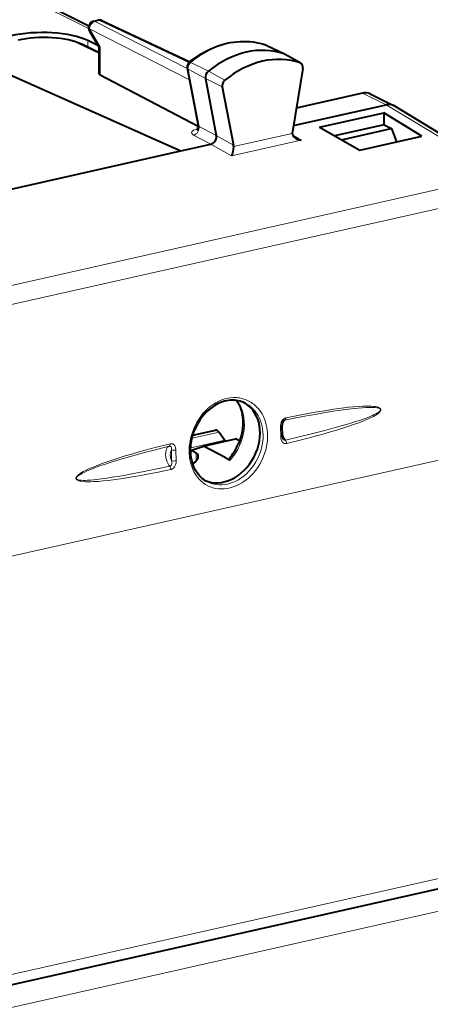
# Model space of a CAD drawing. Extents: x 0 to 420, y 0 to 297.
# Drawn here: x 366 to 378, y 237 to 267 of the extents above; entities that cross this region are included whole.
import ezdxf

# ---------------------------------------------------------------- set-up
doc = ezdxf.new("R2010")
doc.units = 0

msp = doc.modelspace()

# ---------------------------------------------------------------- linework, layer by layer
at = {"color": 7, "lineweight": 18}
for p, q in [((362.556885, 268.840973), (367.68222, 266.273712)), ((367.878418, 266.48999), (368.016266, 266.521027)), ((367.878418, 266.48999), (370.661926, 265.07196)), ((368.016266, 266.521027), (370.711609, 265.250214)), ((367.711365, 266.264496), (370.727478, 264.727936)), ((367.711365, 266.264496), (368.03241, 265.724091)), ((367.390076, 265.818237), (368.001373, 265.521118)), ((367.663177, 265.71991), (367.663177, 265.912323)), ((368.03241, 264.871094), (368.03241, 265.724091)), ((373.030884, 265.781769), (373.038971, 265.778412)), ((373.038971, 265.778412), (373.583221, 265.514618)), ((374.072021, 265.24295), (373.583221, 265.514618)), ((370.769562, 265.254883), (371.300842, 264.988098)), ((370.690155, 265.049774), (371.21402, 264.763824)), ((370.690155, 265.049774), (371.019531, 263.321655)), ((371.801575, 264.719208), (371.300842, 264.988098)), ((371.721558, 264.512543), (371.21402, 264.763824)), ((375.961823, 264.327087), (376.671936, 263.975372)), ((376.672058, 263.975403), (380.170746, 261.857086)), ((370.854919, 263.05957), (371.377686, 262.783936)), ((371.019531, 263.321655), (371.541321, 263.046509)), ((372.056152, 262.757019), (371.541321, 263.04657)), ((372.059448, 262.711853), (373.836914, 263.111877)), ((374.104675, 262.906067), (373.845673, 263.068787)), ((372.002075, 262.432892), (371.377808, 262.783966)), ((372.002075, 262.432892), (374.104675, 262.906067)), ((380.170746, 261.857086), (362.429047, 257.864441)), ((380.429443, 261.334503), (362.687744, 257.341858)), ((373.615021, 254.455292), (373.600677, 254.450836)), ((373.492188, 253.939957), (373.484314, 254.262726)), ((370.767883, 253.617004), (371.802032, 253.849731)), ((370.809021, 253.911865), (371.623962, 254.095276)), ((363.065704, 249.832642), (380.797607, 253.823074)), ((370.192749, 253.232849), (370.183868, 253.554688)), ((370.328979, 253.228088), (370.320068, 253.550644)), ((370.928955, 253.46991), (370.928955, 253.214233)), ((363.065704, 237.20224), (380.797607, 241.192657)), ((380.523987, 240.810806), (362.794434, 236.820908)), ((380.796448, 240.199371), (363.066864, 236.209457))]:
    msp.add_line(p, q, dxfattribs=at)
at = {"color": 7, "lineweight": 40}
for p, q in [((362.753326, 268.831909), (367.689087, 266.359619)), ((367.836426, 266.496216), (367.974152, 266.527191)), ((368.103455, 266.513031), (370.736908, 265.271393)), ((367.708374, 266.198914), (368.001587, 265.705414)), ((367.478455, 265.809692), (368.001373, 265.555542)), ((367.966125, 265.765076), (367.663177, 265.912323)), ((373.051575, 265.773193), (373.030884, 265.781769)), ((373.051575, 265.773193), (373.597046, 265.508911)), ((368.001373, 264.90683), (368.001373, 265.706146)), ((374.090424, 265.234772), (373.60321, 265.505737)), ((374.072021, 265.24295), (374.090424, 265.234772)), ((365.115509, 264.966187), (370.471191, 262.579926)), ((370.993347, 263.317261), (368.03241, 264.871094)), ((370.65918, 265.086273), (370.990631, 263.34726)), ((374.153809, 265.07428), (373.839752, 263.155853)), ((371.21402, 264.763824), (371.541321, 263.046509)), ((371.721558, 264.512543), (372.056152, 262.757019)), ((375.961823, 264.327087), (373.957581, 263.876068)), ((376.187042, 264.303619), (376.897278, 263.951843)), ((373.870697, 263.344971), (376.671936, 263.975372)), ((376.920044, 263.939331), (376.897278, 263.951843)), ((376.920044, 263.939331), (380.417755, 261.821594)), ((374.659851, 263.297333), (376.602173, 263.734436)), ((376.602173, 263.734436), (376.602173, 263.370697)), ((377.752625, 263.024872), (376.602173, 263.734436)), ((376.614014, 263.373352), (375.115509, 263.036133)), ((376.614014, 263.373352), (376.830994, 263.258423)), ((374.659851, 263.297333), (375.872986, 262.601898)), ((375.320648, 262.918518), (376.8237, 263.256775)), ((376.8237, 263.256775), (376.830994, 263.258423)), ((376.830994, 263.258423), (376.987366, 262.852661)), ((370.471191, 262.579926), (371.377686, 262.783936)), ((375.872986, 262.601898), (377.752625, 263.024872)), ((365.03717, 261.357056), (370.471191, 262.579926)), ((370.832306, 254.00029), (371.517242, 254.154434)), ((373.537231, 253.966858), (373.529358, 254.289322)), ((371.154083, 253.668167), (372.126282, 253.886948)), ((371.623962, 254.095276), (371.802032, 253.849731)), ((371.802032, 253.849731), (371.828369, 253.819717)), ((372.244751, 253.835144), (372.126282, 253.886948)), ((370.790802, 253.547363), (370.763947, 253.534256)), ((370.790802, 253.547363), (370.928955, 253.46991)), ((371.807434, 253.322525), (371.154083, 253.668167)), ((371.807434, 253.322525), (371.958282, 253.242676)), ((362.900665, 236.8573), (380.632568, 240.847717))]:
    msp.add_line(p, q, dxfattribs=at)
for points in [[(365.559174, 265.935059), (365.676086, 265.95871), (365.798065, 265.978333), (365.924225, 265.993835), (366.053528, 266.005127), (366.184998, 266.012146), (366.317505, 266.014862), (366.450043, 266.013275), (366.581482, 266.007385), (366.710785, 265.997223), (366.836914, 265.982819), (366.958862, 265.964233), (367.075745, 265.941589), (367.186768, 265.914856), (367.291199, 265.884064), (367.387146, 265.84967), (367.448456, 265.823761), (367.478455, 265.809692)], [(370.722961, 265.260193), (370.810303, 265.328278), (370.899414, 265.392944), (370.990143, 265.454041), (371.082397, 265.511505), (371.213593, 265.585541), (371.338379, 265.647949), (371.464874, 265.703522), (371.562927, 265.741486), (371.661682, 265.775269), (371.760986, 265.804779), (371.860687, 265.829987), (371.960663, 265.85083), (372.06073, 265.867249), (372.160736, 265.879211), (372.260529, 265.886627), (372.359955, 265.889526), (372.458832, 265.887878), (372.556976, 265.881622), (372.654266, 265.870789), (372.750427, 265.855347), (372.845367, 265.835358), (372.938904, 265.810822), (373.030884, 265.781769)], [(371.377686, 262.783936), (371.392395, 262.788086), (371.425293, 262.802826), (371.456116, 262.824219), (371.483582, 262.851074), (371.506653, 262.882202), (371.523285, 262.913269), (371.535492, 262.946411), (371.542786, 262.98056), (371.544739, 263.014587), (371.541321, 263.04657)], [(373.836914, 263.111877), (373.838867, 263.093964), (373.843231, 263.076172), (373.850037, 263.05838), (373.858917, 263.041443), (373.881653, 263.010498), (373.909607, 262.983612), (373.94104, 262.960938)], [(372.059448, 262.711853), (372.053589, 262.639252), (372.039886, 262.554565), (372.030579, 262.514252), (372.020477, 262.479065), (372.011353, 262.45343), (372.002075, 262.432892)], [(372.379639, 254.984314), (372.314606, 255.01033), (372.259918, 255.027451), (372.203979, 255.040802), (372.146942, 255.050354), (372.088928, 255.05603), (372.030151, 255.057831), (371.970734, 255.055725), (371.910858, 255.049683), (371.850677, 255.039703), (371.790405, 255.025787), (371.730225, 255.007965), (371.670288, 254.986252), (371.59436, 254.952896), (371.548645, 254.92955), (371.503448, 254.903961), (371.433929, 254.859451), (371.354248, 254.800171), (371.300781, 254.754944), (371.248993, 254.706512), (371.174896, 254.628174), (371.10556, 254.543549), (371.041504, 254.453247), (370.983276, 254.357941), (370.931274, 254.258362), (370.885895, 254.155258)], [(372.148376, 255.050156), (372.189026, 254.990189), (372.225708, 254.925003), (372.258087, 254.854889), (372.285828, 254.780014), (372.308624, 254.700806), (372.327148, 254.611588), (372.336334, 254.54747), (372.341797, 254.490158), (372.34549, 254.396378), (372.343048, 254.30304), (372.334595, 254.208069), (372.320068, 254.112045), (372.2995, 254.015594), (372.272949, 253.919312), (372.240601, 253.823837), (372.202576, 253.729752)], [(373.600677, 254.450836), (373.585846, 254.4422), (373.571899, 254.429596), (373.558807, 254.412811), (373.547882, 254.393234), (373.539612, 254.372101), (373.534058, 254.350616), (373.530792, 254.329468), (373.529358, 254.289322)], [(371.225189, 252.617798), (371.176086, 252.64946), (371.129089, 252.68486), (371.084381, 252.723907), (371.042053, 252.766525), (371.000885, 252.814301), (370.962616, 252.865646), (370.927338, 252.920441), (370.895203, 252.978531), (370.866394, 253.039688), (370.841003, 253.103745), (370.819153, 253.170471), (370.800964, 253.239609), (370.784637, 253.322235), (370.773438, 253.407318), (370.768555, 253.470673), (370.766602, 253.573395), (370.769775, 253.650925), (370.776947, 253.729034), (370.788055, 253.807404), (370.803131, 253.885757), (370.822052, 253.963776), (370.844818, 254.041122), (370.871307, 254.117523), (370.885895, 254.155258)], [(370.827026, 253.144775), (370.872162, 253.169418), (370.912079, 253.1987), (370.930695, 253.215881), (370.947693, 253.234467), (370.96167, 253.252869), (370.973938, 253.272644), (370.983246, 253.291672), (370.990601, 253.312027), (370.995544, 253.333664), (370.997437, 253.357101)], [(371.941315, 253.306107), (371.934723, 253.296722), (371.930603, 253.287201), (371.929321, 253.278519), (371.930725, 253.269836), (371.934784, 253.261765), (371.941772, 253.253906), (371.958282, 253.242676)]]:
    msp.add_lwpolyline(points, dxfattribs=at)
at = {"color": 7, "lineweight": 18}
for points in [[(370.722961, 265.260193), (370.736694, 265.263916), (370.769562, 265.254883)], [(370.847961, 254.169632), (370.892609, 254.271881), (370.94339, 254.370956), (371.000031, 254.466217), (371.062164, 254.557083), (371.129456, 254.64299), (371.201477, 254.723404), (371.277832, 254.797821), (371.358063, 254.865799), (371.441681, 254.92691), (371.528198, 254.980774), (371.617126, 255.027069), (371.662323, 255.047272), (371.707886, 255.065491), (371.796722, 255.094879), (371.88623, 255.116547), (371.975922, 255.130371), (372.065216, 255.136261), (372.153656, 255.134232), (372.197388, 255.130234), (372.240692, 255.124268), (372.30896, 255.110641), (372.375793, 255.092056), (372.440918, 255.068588), (372.504059, 255.040314), (372.565063, 255.007339), (372.601837, 254.984497), (372.637634, 254.9599), (372.672638, 254.933411), (372.706543, 254.905243), (372.770599, 254.844238), (372.825684, 254.782013), (372.87619, 254.714737), (372.921906, 254.642761), (372.962555, 254.566406), (372.997955, 254.486038), (373.027893, 254.402069), (373.052216, 254.314896), (373.068787, 254.236313), (373.080872, 254.155899), (373.088409, 254.073944), (373.0914, 253.990784), (373.09082, 253.93483), (373.088226, 253.878571), (373.083588, 253.822083), (373.076904, 253.765503), (373.058533, 253.657379), (373.032928, 253.549911), (373.000214, 253.443756), (372.960632, 253.339539)], [(372.379639, 254.984299), (372.452515, 254.947281), (372.521881, 254.903412), (372.58728, 254.852936), (372.648376, 254.796204), (372.704773, 254.733551), (372.756104, 254.665329), (372.802094, 254.591965), (372.842438, 254.513885), (372.876923, 254.431534), (372.905304, 254.345398), (372.925995, 254.262726), (372.941193, 254.177628), (372.950836, 254.090546), (372.954865, 254.001923), (372.953247, 253.91217), (372.945953, 253.821762), (372.938904, 253.767395), (372.92984, 253.713028), (372.905701, 253.604767), (372.87381, 253.497757), (372.834351, 253.392807)], [(373.615021, 254.455292), (373.941772, 254.519882), (374.265961, 254.581558), (374.523804, 254.628525), (374.782074, 254.673355), (375.075043, 254.720886), (375.370636, 254.764282), (375.539062, 254.786331), (375.706543, 254.805786), (375.831482, 254.818253), (375.95697, 254.828537), (376.05423, 254.834488), (376.151367, 254.838089), (376.215881, 254.838745), (376.280182, 254.837463), (376.343994, 254.833435), (376.393372, 254.827332), (376.417664, 254.822815), (376.453003, 254.81311), (376.466187, 254.807831), (376.478638, 254.80127), (376.489807, 254.792877), (376.496704, 254.784729), (376.501038, 254.774841), (376.501678, 254.763916), (376.49881, 254.752853), (376.489075, 254.736191), (376.480652, 254.726227), (376.461578, 254.708466), (376.446228, 254.696487), (376.413971, 254.674805), (376.365021, 254.646698), (376.314911, 254.621292), (376.26416, 254.597717), (376.18924, 254.565643), (376.11377, 254.535614), (376.037872, 254.507111), (375.893463, 254.456314), (375.750122, 254.409119), (375.607788, 254.364624), (375.46521, 254.321869), (375.17514, 254.239197), (374.814697, 254.142319), (374.453979, 254.049911), (374.04184, 253.948196), (373.629822, 253.849457)], [(373.645294, 254.528397), (373.952484, 254.588669), (374.257019, 254.645966), (374.531006, 254.694946), (374.805298, 254.740997), (375.096252, 254.785706), (375.389954, 254.825195), (375.539612, 254.842499), (375.688538, 254.857269), (375.829681, 254.868454), (375.971405, 254.876099), (376.067871, 254.878571), (376.164124, 254.878052), (376.228088, 254.875473), (376.291748, 254.870438), (376.354889, 254.861938), (376.391693, 254.854507), (376.427887, 254.844421), (376.462708, 254.83017), (376.483643, 254.817245), (376.493195, 254.809021), (376.504974, 254.79361), (376.51059, 254.777374), (376.510468, 254.759232), (376.507141, 254.746887), (376.501953, 254.73526), (376.490082, 254.716675), (376.476166, 254.700073), (376.461121, 254.684998), (376.437378, 254.664459), (376.388519, 254.629013), (376.339661, 254.598465), (376.288544, 254.569717), (376.198761, 254.524277), (376.10791, 254.482635), (376.016418, 254.443741), (375.850159, 254.378571), (375.685181, 254.31897), (375.541931, 254.270218), (375.398621, 254.223618), (375.212219, 254.16568), (375.022705, 254.109283), (374.796722, 254.044708), (374.570496, 253.982468), (374.117584, 253.863388), (373.664307, 253.749695)], [(373.645294, 254.528397), (373.628448, 254.523941), (373.611938, 254.51738), (373.58075, 254.498688), (373.553497, 254.474106), (373.532898, 254.448257), (373.516083, 254.41983), (373.503113, 254.390045), (373.495911, 254.367523), (373.490662, 254.345276), (373.485046, 254.302261), (373.484314, 254.262726)], [(372.960632, 253.339539), (372.911774, 253.232544), (372.855927, 253.129166), (372.793518, 253.030121), (372.725006, 252.936066), (372.650879, 252.847656), (372.611877, 252.80574), (372.571655, 252.765442), (372.509247, 252.708206), (372.44455, 252.654968), (372.377777, 252.605957), (372.309235, 252.56134), (372.224152, 252.513367), (372.137329, 252.472382), (372.049255, 252.438568), (371.960388, 252.41214), (371.871307, 252.393234), (371.782471, 252.381989), (371.694366, 252.378448), (371.607513, 252.382645), (371.522369, 252.394577), (371.480469, 252.403458), (371.439178, 252.414261), (371.398834, 252.42688), (371.359192, 252.44136), (371.285248, 252.474335), (371.214569, 252.513947), (371.147491, 252.559967), (371.084351, 252.612198), (371.025452, 252.670349), (370.9711, 252.734116), (370.921539, 252.803192), (370.877045, 252.877197), (370.840973, 252.948883), (370.809418, 253.024078), (370.782532, 253.102463), (370.760437, 253.183716), (370.743195, 253.267471), (370.734985, 253.320633), (370.728668, 253.374527), (370.724274, 253.429718), (370.721832, 253.485489), (370.7229, 253.597702), (370.726471, 253.655258), (370.732056, 253.712997), (370.749298, 253.828659), (370.774475, 253.943863), (370.807434, 254.057785), (370.847961, 254.169632)], [(373.664307, 253.749695), (373.64209, 253.746124), (373.619873, 253.746353), (373.59848, 253.750458), (373.58374, 253.755844), (373.569824, 253.763138), (373.556915, 253.772186), (373.545227, 253.7827), (373.525909, 253.807007), (373.516937, 253.822906), (373.509613, 253.839523), (373.499451, 253.873764), (373.495453, 253.896545), (373.492188, 253.939957)], [(370.167023, 252.962662), (369.839996, 252.897003), (369.516296, 252.834549), (369.26236, 252.787781), (369.007996, 252.743393), (368.717285, 252.696442), (368.423615, 252.654449), (368.271759, 252.635529), (368.120636, 252.619171), (367.981842, 252.606888), (367.842468, 252.597977), (367.746002, 252.594482), (367.649719, 252.593964), (367.585754, 252.595856), (367.522034, 252.600189), (367.458801, 252.608002), (367.421936, 252.615036), (367.385712, 252.624756), (367.350769, 252.638687), (367.329895, 252.651382), (367.320374, 252.659515), (367.308655, 252.674805), (367.30307, 252.690964), (367.303223, 252.708984), (367.306519, 252.721359), (367.311646, 252.733017), (367.323486, 252.75174), (367.337372, 252.768494), (367.352386, 252.783752), (367.376129, 252.804596), (367.424988, 252.840698), (367.473816, 252.87178), (367.524872, 252.901123), (367.614716, 252.947632), (367.705658, 252.990341), (367.797302, 253.030273), (367.963409, 253.097107), (368.128387, 253.15834), (368.275635, 253.209839), (368.423065, 253.259018), (368.605713, 253.317276), (368.79126, 253.373962), (369.016479, 253.440018), (369.241943, 253.503647), (369.693512, 253.625153), (370.145538, 253.740799)], [(370.135284, 253.063049), (369.748474, 252.981644), (369.367279, 252.903992), (368.987885, 252.830276), (368.700806, 252.777817), (368.410858, 252.728851), (368.238617, 252.702362), (368.06781, 252.67865), (367.953857, 252.664673), (367.839294, 252.652542), (367.74469, 252.64444), (367.650238, 252.638641), (367.587524, 252.63652), (367.525024, 252.636337), (367.462982, 252.638901), (367.415039, 252.643921), (367.391449, 252.647949), (367.357178, 252.657013), (367.344604, 252.662018), (367.332703, 252.66835), (367.322174, 252.676544), (367.315765, 252.684509), (367.311859, 252.694214), (367.311401, 252.705032), (367.31424, 252.716019), (367.323822, 252.733002), (367.332092, 252.74324), (367.350769, 252.761581), (367.365845, 252.774033), (367.397461, 252.796707), (367.445679, 252.826355), (367.495087, 252.853302), (367.545166, 252.878418), (367.619293, 252.912766), (367.694031, 252.945038), (367.769226, 252.975723), (367.912354, 253.030533), (368.054718, 253.081573), (368.196289, 253.129776), (368.338226, 253.176086), (368.627167, 253.265518), (368.874664, 253.338089), (369.122681, 253.407944), (369.371155, 253.475571), (369.619965, 253.541351), (370.118561, 253.668442)], [(370.118561, 253.668442), (370.129578, 253.670288), (370.14035, 253.670135), (370.150543, 253.667999), (370.159821, 253.663971), (370.167938, 253.658188), (370.174713, 253.650894), (370.182281, 253.63765), (370.186829, 253.622437), (370.188843, 253.600388), (370.188141, 253.585205), (370.183868, 253.554688)], [(370.145538, 253.740799), (370.167786, 253.744476), (370.190063, 253.744308), (370.211548, 253.740265), (370.22641, 253.734924), (370.240448, 253.727631), (370.25351, 253.718613), (370.26535, 253.708115), (370.285004, 253.683792), (370.296875, 253.662415), (370.305847, 253.639893), (370.313843, 253.609283), (370.318268, 253.579254), (370.320068, 253.550644)], [(372.834351, 253.392807), (372.787689, 253.290756), (372.734161, 253.192276), (372.674194, 253.098083), (372.608246, 253.00885), (372.536835, 252.925186), (372.46048, 252.847687), (372.379761, 252.776917), (372.337891, 252.744125), (372.295105, 252.713211), (372.25174, 252.684326), (372.207672, 252.65741), (372.126648, 252.613922), (372.044098, 252.577209), (371.96048, 252.547485), (371.876282, 252.524887), (371.791992, 252.509567), (371.70813, 252.501648), (371.625183, 252.501144), (371.54361, 252.508087), (371.463867, 252.52243), (371.386475, 252.544128), (371.330963, 252.564819), (371.27713, 252.589417), (371.225189, 252.617813)], [(370.192749, 253.232849), (370.198639, 253.198364), (370.200317, 253.180771), (370.200256, 253.154297), (370.196747, 253.131104), (370.189362, 253.109375), (370.17569, 253.087616), (370.166595, 253.07843), (370.156403, 253.071075), (370.146088, 253.066071), (370.135284, 253.063049)], [(370.328979, 253.228088), (370.328705, 253.198242), (370.325867, 253.16626), (370.319519, 253.132675), (370.31189, 253.106903), (370.301544, 253.081207), (370.283569, 253.04866), (370.260498, 253.018753), (370.23288, 252.993423), (370.216705, 252.982452), (370.199585, 252.973389), (370.183441, 252.967041), (370.167023, 252.962662)]]:
    msp.add_lwpolyline(points, dxfattribs=at)
at = {"color": 7, "lineweight": 40}
for centre, radius, start, end in [((367.880341, 266.301086), 0.2, 102.68268, 210.717009), ((368.018188, 266.332123), 0.2, 64.762153, 102.682755), ((368.041992, 265.668549), 0.055447, 99.801624, 137.64454), ((370.836121, 265.120026), 0.180141, 128.920148, 190.799808), ((368.046997, 264.91687), 0.047326, 192.415845, 252.302588), ((371.942627, 264.545044), 0.223968, 129.004884, 188.36281), ((376.042419, 264.000031), 0.33654, 64.52602, 103.841879), ((376.752441, 263.646759), 0.33799, 64.602067, 103.76364), ((370.852295, 263.316559), 0.141327, 312.862751, 12.509659), ((374.057709, 263.119751), 0.220922, 170.590081, 182.040459), ((371.858002, 262.720032), 0.201586, 357.677991, 10.575676), ((374.142517, 263.29187), 0.387543, 238.666839, 264.400219), ((373.698669, 253.959076), 0.161358, 177.237877, 207.000484), ((366.220764, 267.895264), 15.058125, 287.667484, 289.124199), ((370.573853, 254.441483), 1.777411, 320.298139, 336.395346), ((370.871704, 253.357864), 0.125764, 359.652447, 62.939681)]:
    msp.add_arc(centre, radius, start, end, dxfattribs=at)
at = {"color": 7, "lineweight": 18}
for centre, radius, start, end in [((370.715454, 265.104126), 0.059467, 197.580424, 245.017413), ((371.035492, 263.370544), 0.050953, 207.435021, 251.91268), ((374.125183, 254.187958), 0.600433, 190.64755, 214.345533), ((373.617065, 253.915497), 0.067793, 205.51638, 280.939864), ((373.48526, 253.74437), 0.178999, 1.704737, 36.017524), ((370.258087, 253.820145), 0.276318, 254.381254, 282.953), ((369.992981, 252.963638), 0.173885, 359.676924, 34.936069), ((370.268219, 253.49295), 0.271503, 253.818289, 282.917736)]:
    msp.add_arc(centre, radius, start, end, dxfattribs=at)
for centre, major_axis, ratio, start_param, end_param in [((367.880341, 266.301086), (0.09079, 0.178207), 0.799747, 0.578544037, 2.149035778), ((367.880341, 266.301086), (0.043915, -0.195114), 0.516517, 2.748154126, 3.141592654), ((368.018188, 266.332123), (0.043915, -0.195114), 0.516517, 2.748154126, 3.142821008), ((368.018188, 266.332123), (-0.085297, -0.180908), 0.781721, 3.141711609, 3.695933945), ((366.316711, 265.567566), (1.299988, 0.006607), 0.335162, 0.597715854, 2.15105865), ((367.880341, 266.301086), (-0.171936, -0.102158), 0.478822, 5.673447864, 6.283286917), ((371.915375, 263.023621), (-1.375763, -2.646713), 0.785005, 3.258707552, 4.204267048), ((367.391022, 265.629822), (0.087433, 0.179886), 0.778825, 0.000105328, 0.563720687), ((372.970062, 265.609497), (-0.084351, -0.162308), 0.785005, 3.163713763, 3.258707552), ((370.839813, 265.118073), (-0.084351, -0.162308), 0.785005, 4.204267048, 5.500021635), ((371.199829, 263.134399), (0.405518, 0.005051), 0.332863, 2.137906111, 3.691256252), ((370.853973, 263.248016), (-0.093292, -0.17691), 0.797937, 0.589630442, 2.362984508), ((371.266296, 254.081863), (-0.619995, -1.19278), 0.785005, 1.248774063, 2.806911047), ((373.702332, 254.113541), (0.071381, -0.346725), 0.484616, 3.238519377, 3.972539674), ((373.590424, 254.551849), (0.019592, -0.098068), 0.522971, 0.099865898, 1.226607209), ((373.429382, 254.286682), (0.099976, 0.00264), 0.302307, 5.285781027, 6.283185307), ((373.437256, 253.96463), (0.099976, 0.002243), 0.308486, 5.287026449, 6.283185307), ((370.217224, 253.329239), (0.08432, -0.343811), 0.547585, 3.219152488, 5.453623055), ((370.090637, 253.764252), (0.024292, -0.097), 0.509814, 0.074997827, 1.201738888), ((370.298523, 253.349152), (0.060425, -0.246704), 0.547159, 3.607742807, 5.065338124)]:
    msp.add_ellipse(centre, major_axis=major_axis, ratio=ratio, start_param=start_param, end_param=end_param, dxfattribs=at)
at = {"color": 7, "lineweight": 40}
for centre, major_axis, ratio, start_param, end_param in [((366.259552, 265.584534), (1.700012, 0.008636), 0.335162, 0.597715845, 2.151058984), ((372.453217, 262.74408), (-1.383636, -2.661865), 0.785005, 3.258707552, 4.204267048), ((372.947937, 262.486389), (-1.376129, -2.648605), 0.784975, 3.258561873, 4.204029966), ((373.507904, 265.329895), (-0.092255, -0.17746), 0.785005, 3.119472114, 3.258707552), ((374.002594, 265.072754), (-0.084991, -0.163513), 0.785005, 1.966759128, 3.119474805), ((371.377686, 264.838501), (-0.092255, -0.17746), 0.785005, 4.204267048, 5.500021635), ((371.766754, 253.821732), (0.605347, 1.164566), 0.785005, 3.185965838, 6.238809336), ((371.766754, 253.821732), (0.605347, 1.164566), 0.785005, 6.238809336, 6.306171645), ((371.564636, 253.960098), (0.048981, -0.193954), 0.557398, 2.192605655, 3.126980965), ((371.766754, 253.821732), (0.605347, 1.164566), 0.785005, 3.156154613, 3.185965838)]:
    msp.add_ellipse(centre, major_axis=major_axis, ratio=ratio, start_param=start_param, end_param=end_param, dxfattribs=at)

doc.saveas('drawing.dxf')
